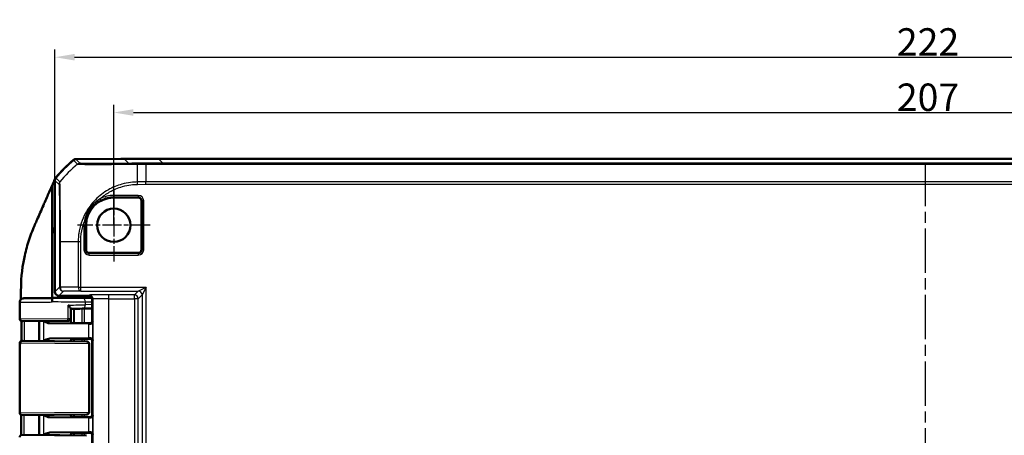
# Model space of a CAD drawing. Units: millimetres. Extents: x 1 to 840, y 1 to 593.
# Drawn here: x 578 to 703, y 335 to 388 of the extents above; entities that cross this region are included whole.
import ezdxf

# ---------------------------------------------------------------- set-up
doc = ezdxf.new("R2010")
doc.units = ezdxf.units.MM
doc.linetypes.add('CHAIN', pattern=[0.3543, 0.2362, -0.0295, 0.0591, -0.0295])
doc.linetypes.add('DASH_DOT', pattern=[0.37, 0.24, -0.06, 0.01, -0.06])
for name, color, linetype, lineweight in [('Bemaßung (ISO)', 1, 'Continuous', 25), ('Mittellinie (ISO)', 1, 'DASH_DOT', 25), ('Mittelpunktmarkierung (ISO)', 1, 'DASH_DOT', 25), ('Sichtbar (ISO)', 7, 'Continuous', 50), ('Sichtbar schmal (ISO)', 1, 'Continuous', 25)]:
    doc.layers.add(name, color=color, linetype=linetype, lineweight=lineweight)
doc.styles.add('3_5', font='isocpeur.ttf', dxfattribs={"width": 1.1})
doc.dimstyles.new('18-Bopla 3_5', dxfattribs={"dimtxt": 3.5, "dimasz": 2.5, "dimexe": 1, "dimexo": 0, "dimgap": 0.2, "dimtad": 1, "dimdec": 6, "dimrnd": 1e-08, "dimtxsty": '3_5', "dimcen": 0.09, "dimdle": 7, "dimclrd": 1, "dimclre": 1, "dimclrt": 5, "dimadec": 6, "dimazin": 2, "dimtfac": 0.714286, "dimtdec": 3, "dimtmove": 0, "dimatfit": 3, "dimfxl": 1, "dimtolj": 1, "dimlwd": 25, "dimlwe": 25, "dimarcsym": 0})

# ---------------------------------------------------------------- blocks, each defined once
blk = doc.blocks.new('*D12')
at = {"layer": 'Bemaßung (ISO)', "color": 1, "linetype": 'Continuous', "lineweight": 25}
for p, q in [((589.86, 362.22), (589.86, 377.61)), ((796.86, 362.22), (796.86, 377.61)), ((592.36, 376.61), (794.36, 376.61))]:
    blk.add_line(p, q, dxfattribs=at)
at = {"layer": 'Bemaßung (ISO)', "color": 1, "linetype": 'Continuous'}
for points in [[(592.36, 377.03), (592.36, 376.19), (589.86, 376.61)], [(794.36, 377.03), (794.36, 376.19), (796.86, 376.61)]]:
    blk.add_solid(points, dxfattribs=at)
at = {"layer": 'Defpoints', "color": 0, "linetype": 'Continuous'}
for p in [(796.86, 376.61), (589.86, 362.22), (796.86, 362.22)]:
    blk.add_point(p, dxfattribs=at)
at = {"layer": 'Bemaßung (ISO)', "color": 5, "linetype": 'Continuous', "lineweight": 25, "insert": (689.7, 376.81), "char_height": 3.5, "attachment_point": 7, "style": '3_5'}
blk.add_mtext('\\A1;207', dxfattribs=at)
blk = doc.blocks.new('*D15')
at = {"layer": 'Bemaßung (ISO)', "color": 1, "linetype": 'Continuous', "lineweight": 25}
for p, q in [((582.36, 367.95), (582.36, 384.67)), ((804.36, 367.95), (804.36, 384.67)), ((584.86, 383.67), (801.86, 383.67))]:
    blk.add_line(p, q, dxfattribs=at)
at = {"layer": 'Bemaßung (ISO)', "color": 1, "linetype": 'Continuous'}
for points in [[(584.86, 384.09), (584.86, 383.25), (582.36, 383.67)], [(801.86, 384.09), (801.86, 383.25), (804.36, 383.67)]]:
    blk.add_solid(points, dxfattribs=at)
at = {"layer": 'Defpoints', "color": 0, "linetype": 'Continuous'}
for p in [(804.36, 383.67), (582.36, 367.95), (804.36, 367.95)]:
    blk.add_point(p, dxfattribs=at)
at = {"layer": 'Bemaßung (ISO)', "color": 5, "linetype": 'Continuous', "lineweight": 25, "insert": (689.7, 383.87), "char_height": 3.5, "attachment_point": 7, "style": '3_5'}
blk.add_mtext('\\A1;222', dxfattribs=at)

msp = doc.modelspace()

# ---------------------------------------------------------------- linework, layer by layer
at = {"layer": 'Mittellinie (ISO)', "linetype": 'CHAIN', "ltscale": 23.990969}
msp.add_line((693.3603812, 245.6495331), (693.3603812, 369.9694775), dxfattribs=at)
at = {"layer": 'Mittelpunktmarkierung (ISO)', "linetype": 'CHAIN', "ltscale": 10.278568}
for p, q in [((589.8603812, 366.8413077), (589.8603812, 357.5913077)), ((594.4853812, 362.2163077), (585.2353812, 362.2163077))]:
    msp.add_line(p, q, dxfattribs=at)
at = {"layer": 'Sichtbar (ISO)'}
for p, q in [((591.1787072, 370.6972685), (585.0339351, 370.6436439)), ((585.0348257, 370.666302), (590.7514743, 370.715435)), ((590.7514743, 370.715435), (590.8338416, 370.7113585)), ((590.7514743, 370.715435), (590.7514743, 370.6935401)), ((590.8338416, 370.7163077), (590.8338416, 370.6942589)), ((595.5421397, 370.7163077), (590.8338416, 370.7163077)), ((791.1786227, 370.7163077), (595.5421397, 370.7163077)), ((582.3603812, 367.9466561), (582.3603812, 353.7162887)), ((581.9973339, 361.1756466), (581.9973339, 367.3027571)), ((592.9853812, 365.7538191), (589.8603812, 365.7538191)), ((593.3978925, 359.0913077), (593.3978925, 365.3413077)), ((586.3228699, 362.2163077), (586.3228699, 359.0913077)), ((581.9973339, 352.9663077), (581.9973339, 361.1756466)), ((586.7353812, 358.6787964), (592.9853812, 358.6787964)), ((581.9982332, 352.9663077), (581.9973339, 352.9663077)), ((581.9973339, 352.9663077), (581.9973339, 352.9163077)), ((586.6191271, 353.2163077), (582.8603622, 353.2163077)), ((587.0748494, 352.9219968), (585.8288461, 352.9328747)), ((581.9983438, 352.4659367), (581.9983438, 352.4166407)), ((584.3603812, 350.3204257), (584.3603812, 351.5732476)), ((585.8375713, 351.5668558), (587.1191077, 351.6004268)), ((587.1191077, 350.0075694), (587.1191077, 352.7163268)), ((584.3603812, 350.3204257), (584.3603812, 350.0163192)), ((583.9379967, 350.0193463), (578.2545335, 349.9697475)), ((580.3603812, 349.9881249), (580.3603812, 347.4444906)), ((581.6731459, 349.6971757), (586.6477478, 349.6508052)), ((584.0629992, 350.0204372), (583.9379992, 350.0193463)), ((585.6103812, 349.7163077), (584.8098709, 349.7163077)), ((584.9118514, 349.7163077), (586.8909531, 349.7163077)), ((586.1877315, 349.7075809), (585.6103812, 349.7163077)), ((586.8191195, 349.7075809), (586.1877315, 349.7075809)), ((586.6477478, 347.7818103), (581.6731459, 347.7354397)), ((578.2814247, 347.4626333), (586.3926532, 347.3918477)), ((584.3603812, 347.4162963), (584.3603812, 347.4095831)), ((584.8098709, 347.7163077), (586.8103926, 347.7163077)), ((586.8103926, 347.7163077), (584.9118514, 347.7163077)), ((586.6981475, 347.0917884), (586.6981475, 338.3408271)), ((587.1103812, 347.4163192), (587.1103812, 338.0162963)), ((577.8603812, 338.2689372), (577.8603812, 341.5835712)), ((586.3926538, 338.0407677), (578.1629992, 337.9689486)), ((580.3603812, 337.9881249), (580.3603812, 335.4444906)), ((584.3603812, 338.0230324), (584.3603812, 338.0163192)), ((586.8103926, 337.7163077), (584.8098709, 337.7163077)), ((584.9118514, 337.7163077), (586.8103926, 337.7163077)), ((586.4007654, 338.0408385), (586.3926538, 338.0407677)), ((581.6731459, 337.6971757), (586.6477478, 337.6508052)), ((578.1629992, 335.4636668), (586.3926538, 335.3918477)), ((586.6477478, 335.7818103), (581.6731459, 335.7354397)), ((584.3603812, 335.4162963), (584.3603812, 335.4095831)), ((584.8098709, 335.7163077), (586.8103926, 335.7163077)), ((586.8103926, 335.7163077), (584.9118514, 335.7163077)), ((587.1103812, 335.4163192), (587.1103812, 324.0162963))]:
    msp.add_line(p, q, dxfattribs=at)
msp.add_circle((589.8603812, 362.2163077), 2.125, dxfattribs=at)
for centre, radius, start, end in [((594.1884597, 358.9173324), 15, 129.123035112, 141.53483736), ((594.1882697, 358.8951937), 15, 129.126297121, 141.373702402), ((589.8603812, 362.2163077), 3.5375113, 90, 180), ((592.9853812, 365.3413077), 0.4125113, 0, 90), ((586.7353812, 359.0913077), 0.4125113, 180, 270), ((592.9853812, 359.0913077), 0.4125113, 270, 0), ((578.1712624, 350.2690322), 0.3, 180.17853436, 270.5), ((584.0603812, 350.3204257), 0.3, 270.5, 0), ((578.1744763, 347.1635552), 0.3, 89.5, 179.909509084), ((586.3981475, 347.0917884), 0.3, 0, 89.5), ((578.1603812, 338.2689372), 0.3, 180, 270.5), ((586.3981475, 338.3408271), 0.3, 270.5, 0), ((578.1603812, 335.1636783), 0.3, 89.5, 180)]:
    msp.add_arc(centre, radius, start, end, dxfattribs=at)
for centre, major_axis, ratio, start_param, end_param in [((585.0383366, 370.1436439), (-0.3535803, 0.3535803), 0.9999238505, 5.5065518663, 6.1806776046), ((585.0391673, 370.1662946), (-0.325683, 0.379441), 0.9999102455, 5.5825178677, 6.2567072565), ((595.5802173, -129.3027315), (-353.5803156, 353.5803156), 0.9999238505, 5.49782522, 5.5065518663), ((582.8604002, 367.9466181), (-0.3535803, 0.3535803), 0.9999238505, 0.1112336911, 0.7853600872), ((582.3647694, 352.9631014), (4.0000331, -0.0349078), 0.00001, 0.5236034178, 1.6625578796), ((582.8604002, 353.7163268), (-0.3535803, -0.3535803), 0.9999238505, 5.49782522, 7.0685453944), ((586.619089, 352.7162887), (0.3535803, 0.3535803), 0.9999238505, 5.49782522, 7.0685453944), ((582.3743423, 351.4761795), (-3.99941, -0.1047282), 0.00001, 2.0904537774, 2.6178153732), ((584.8098709, 349.7206712), (0.5, 0), 0.0087268678, 4.4085785351, 4.7123889804), ((585.1877362, 349.6388766), (-2, 0), 0.0087268678, 3.7051086512, 3.8940585401), ((586.8190966, 350.0075923), (0.2121482, -0.2121482), 0.9999238505, 5.49782522, 7.0685453944), ((585.1877362, 347.7937389), (2, 0), 0.0087268678, 5.5307194206, 5.7196693096), ((584.8098709, 347.7119443), (-0.5, 0), 0.0087268678, 4.7123889804, 5.0161994257), ((586.8103698, 347.4162963), (0.2121482, 0.2121482), 0.9999238505, 5.49782522, 7.0685453944), ((-22607.2812343, 326.2651914), (-0.0001161, 24119.7504366), 0.9612599804, 4.7127697377, 4.7128748305), ((584.8098709, 337.7206712), (0.5, 0), 0.0087268678, 4.4085785351, 4.7123889804), ((586.8103698, 338.0163192), (0.2121482, -0.2121482), 0.9999238505, 5.49782522, 7.0685453944), ((585.1877362, 337.6388766), (-2, 0), 0.0087268678, 3.7051086512, 3.8940585401), ((584.8098709, 335.7119443), (-0.5, 0), 0.0087268678, 4.7123889804, 5.0161994257), ((585.1877362, 335.7937389), (2, 0), 0.0087268678, 5.5307194206, 5.7196693096), ((586.8103698, 335.4162963), (0.2121482, 0.2121482), 0.9999238505, 5.49782522, 7.0685453944)]:
    msp.add_ellipse(centre, major_axis=major_axis, ratio=ratio, start_param=start_param, end_param=end_param, dxfattribs=at)
for points in [[(581.9973339, 367.3027571), (582.1011009, 367.5348608), (582.2190902, 367.8007526), (582.3187163, 368.037142)], [(582.3585767, 361.9864578), (582.2372617, 361.7165637), (582.1165927, 361.4463988), (581.9973339, 361.1756466)], [(578.0219522, 353.8952271), (578.0197983, 353.6268918), (578.0202187, 353.3158465), (578.0217425, 352.9663077)], [(578.0219686, 352.9163077), (578.0218905, 352.9329807), (578.0218152, 352.9496479), (578.0217425, 352.9663077)], [(578.0221347, 352.8816188), (578.0220781, 352.8931847), (578.0220227, 352.9047479), (578.0219686, 352.9163077)], [(578.0221347, 352.8816188), (578.0223507, 352.8375181), (578.0225855, 352.7932382), (578.0228378, 352.7487678)], [(578.3965179, 352.8848826), (578.3729571, 352.8846773), (578.3610907, 352.8845741), (578.3610796, 352.8845743)], [(584.5678229, 347.70139), (584.5966383, 347.7106446), (584.6276593, 347.7160186), (584.6602918, 347.7161079)], [(584.5678229, 335.70139), (584.5966383, 335.7106446), (584.6276593, 335.7160186), (584.6602918, 335.7161079)]]:
    msp.add_open_spline(points, degree=3, dxfattribs=at)
for points, knots in [([(582.3187163, 368.037142), (582.3346264, 368.074893), (582.3530907, 368.1115163), (582.3948818, 368.1820196), (582.4181634, 368.2158165), (582.4436619, 368.2479126)], [-0.024587574543, -0.024587574543, -0.024587574543, -0.024587574543, -0.012297548435, -0.012297548435, 0, 0, 0, 0]), ([(581.9973339, 367.3027571), (581.9148614, 367.1163096), (581.8203913, 366.9038171), (581.4646481, 366.0977387), (581.3166833, 365.7556497), (581.0076083, 365.0481538), (580.6003813, 364.1157876), (580.0640816, 362.8926743), (579.9357195, 362.6068029), (579.7418042, 362.1519691)], [-1.0613572369, -1.0613572369, -1.0613572369, -1.0613572369, -0.7990802947, -0.7990802947, -0.2409484325, -0.2409484325, -0.1491985558, -0.1491985558, -0.000001, -0.000001, -0.000001, -0.000001]), ([(579.7418042, 362.1519691), (579.4485316, 361.4640902), (579.2099299, 360.8501443), (578.776202, 359.4792934), (578.5970044, 358.7962798), (578.094011, 356.4111692), (578.0312342, 355.0515977), (578.0219522, 353.8952271)], [-0.63448882716, -0.63448882716, -0.63448882716, -0.63448882716, -0.4843831375, -0.4843831375, -0.34692386042, -0.34692386042, -0.000001, -0.000001, -0.000001, -0.000001]), ([(577.8654414, 352.3839253), (577.8650214, 352.6983323), (578.0678004, 352.7921578), (578.3009738, 352.9178876), (578.2768207, 352.876957), (578.3196312, 352.8832039), (578.3242297, 352.882924), (578.3562987, 352.8852119), (578.3501613, 352.8843642), (578.3549294, 352.8844899), (578.3557242, 352.8844994), (578.3572581, 352.884527), (578.3576915, 352.8845334), (578.3585428, 352.884546), (578.3588239, 352.8845496), (578.35927, 352.8845553), (578.3594233, 352.8845571), (578.3597233, 352.8845607), (578.359842, 352.884562), (578.3601205, 352.884565), (578.3602248, 352.8845661), (578.3605508, 352.8845695), (578.3606214, 352.8845701), (578.361175, 352.8845754), (578.3610638, 352.8845742), (578.3617185, 352.88458), (578.3628048, 352.8845896), (578.3664286, 352.8846214), (578.3689252, 352.8846432), (578.3752917, 352.8846989), (578.3791613, 352.8847328), (578.3875085, 352.8848058), (578.3917776, 352.8848431), (578.3965179, 352.8848845)], [0.049796938244, 0.049796938244, 0.049796938244, 0.049796938244, 0.04979820675, 0.04979820675, 0.0498018406, 0.0498018406, 0.04980767825, 0.04980767825, 0.049835092894, 0.049835092894, 0.049869674168, 0.049869674168, 0.04990753292, 0.04990753292, 0.049962599183, 0.049962599183, 0.050016738468, 0.050016738468, 0.050091844129, 0.050091844129, 0.05023243832, 0.05023243832, 0.050639689517, 0.050639689517, 0.053571341688, 0.053571341688, 0.065578797925, 0.065578797925, 0.077586254163, 0.077586254163, 0.0895937104, 0.0895937104, 0.099601547261, 0.099601547261, 0.099601547261, 0.099601547261]), ([(581.9982334, 352.9163077), (581.7187706, 352.9138689), (581.4419607, 352.9114534), (580.5624706, 352.9037787), (579.9978214, 352.8988517), (579.017179, 352.8902957), (578.6401212, 352.8870064), (578.4378236, 352.8852426), (578.4142582, 352.8850372), (578.396518, 352.8848826)], [4.8019548331, 4.8019548331, 4.8019548331, 4.8019548331, 5.0123980064, 5.0123980064, 5.492412448, 5.492412448, 6.0469806939, 6.0469806939, 6.1407624582, 6.1407624582, 6.1407624582, 6.1407624582]), ([(581.9982332, 352.9663077), (581.9982477, 352.9663077), (581.998262, 352.9534912), (581.9982887, 352.9036881), (581.9983009, 352.8672261), (581.9983213, 352.7753429), (581.9983295, 352.7208746), (581.998338, 352.630079), (581.9983402, 352.598097), (581.9983431, 352.5326386), (581.9983438, 352.4993305), (581.9983438, 352.4659367)], [0, 0, 0, 0, 0.019691406388, 0.019691406388, 0.039338354857, 0.039338354857, 0.058909997855, 0.058909997855, 0.068933317688, 0.068933317688, 0.078952939029, 0.078952939029, 0.078952939029, 0.078952939029]), ([(581.9982334, 352.9163077), (581.9982478, 352.9163077), (581.9982622, 352.9035009), (581.9982888, 352.8537318), (581.998301, 352.8173268), (581.9983214, 352.725592), (581.9983295, 352.6712226), (581.998338, 352.5805805), (581.9983402, 352.5486415), (581.9983424, 352.4994076), (581.9983429, 352.4827146), (581.9983433, 352.4659367)], [0, 0, 0, 0, 0.019680025408, 0.019680025408, 0.039291494118, 0.039291494118, 0.058824758409, 0.058824758409, 0.068834176505, 0.068834176505, 0.07389963088, 0.07389963088, 0.07389963088, 0.07389963088]), ([(577.8712639, 350.2680974), (577.8708268, 350.4083601), (577.8703722, 350.5487549), (577.8694583, 350.8298483), (577.8689989, 350.9705471), (577.8681093, 351.2522761), (577.8676791, 351.3933053), (577.8668841, 351.675716), (577.8665193, 351.8170967), (577.8658929, 352.1002237), (577.8656311, 352.2419676), (577.8654414, 352.3839253)], [1.4245503473, 1.4245503473, 1.4245503473, 1.4245503473, 1.46672932661, 1.46672932661, 1.50890830591, 1.50890830591, 1.55108728522, 1.55108728522, 1.59326626452, 1.59326626452, 1.63544524383, 1.63544524383, 1.63544524383, 1.63544524383]), ([(584.3603812, 351.5732476), (584.3603812, 351.5894759), (584.3555462, 351.6090993), (584.3310748, 351.6705936), (584.3026591, 351.7174825), (584.2388686, 351.8049327), (584.206504, 351.844684), (584.1341528, 351.9268481), (584.093728, 351.9695502), (584.0499518, 352.0131832), (584.0489172, 352.014213), (584.0478812, 352.0152428)], [0.022402519749, 0.022402519749, 0.022402519749, 0.022402519749, 0.035398799529, 0.035398799529, 0.059004905302, 0.059004905302, 0.07705689734, 0.07705689734, 0.095735596929, 0.095735596929, 0.096187097124, 0.096187097124, 0.096187097124, 0.096187097124]), ([(578.1004142, 347.4542695), (578.100228, 347.5761486), (578.0999562, 347.6980252), (578.099008, 348.0192391), (578.0981838, 348.2185742), (578.0960687, 348.6172506), (578.0947776, 348.8165918), (578.0917633, 349.2152954), (578.09004, 349.4146577), (578.0869643, 349.7366429), (578.0857245, 349.8592533), (578.0844288, 349.9818738)], [8.40038981291, 8.40038981291, 8.40038981291, 8.40038981291, 8.43699538681, 8.43699538681, 8.49686717446, 8.49686717446, 8.55673896211, 8.55673896211, 8.61661074975, 8.61661074975, 8.65342658727, 8.65342658727, 8.65342658727, 8.65342658727]), ([(578.1738824, 349.9690436), (578.1738811, 349.9690436), (578.1739583, 349.9690443), (578.1768526, 349.9690695), (578.2039211, 349.9693058), (578.2545335, 349.9697475)], [0.068969723901, 0.068969723901, 0.068969723901, 0.068969723901, 0.073126656255, 0.073126656255, 0.146253312511, 0.146253312511, 0.146253312511, 0.146253312511]), ([(580.9170315, 349.9929827), (581.0474745, 349.9177099), (581.1789295, 349.8427914), (581.4195697, 349.7400434), (581.5481716, 349.6983407), (581.6731459, 349.6971757)], [0.00201833515, 0.00201833515, 0.00201833515, 0.00201833515, 0.06354157188, 0.06354157188, 0.11521867426, 0.11521867426, 0.11521867426, 0.11521867426]), ([(584.3603812, 350.0163192), (584.3603812, 349.9842663), (584.3658294, 349.9524294), (584.3844862, 349.8942574), (584.3980232, 349.8688616), (584.4293978, 349.8223258), (584.4470839, 349.8044824), (584.4825775, 349.7732907), (584.4988111, 349.7632281), (584.5251029, 349.7482962), (584.5353192, 349.7436636), (584.5523414, 349.7365227), (584.5591368, 349.7340979), (584.5659159, 349.7318434), (584.5668837, 349.7315274), (584.5678227, 349.7312259)], [1.570796326795, 1.570796326795, 1.570796326795, 1.570796326795, 1.573595175205, 1.573595175205, 1.576679932699, 1.576679932699, 1.580726460215, 1.580726460215, 1.586161275108, 1.586161275108, 1.59159609, 1.59159609, 1.597030904892, 1.597030904892, 1.597970401257, 1.597970401257, 1.597970401257, 1.597970401257]), ([(584.6602918, 349.7165076), (584.6505753, 349.7165341), (584.6409688, 349.7170325), (584.609211, 349.720173), (584.5879401, 349.7247588), (584.5678236, 349.7312203)], [0, 0, 0, 0, 0.003054868058, 0.003054868058, 0.010241314361, 0.010241314361, 0.010241314361, 0.010241314361]), ([(587.18766, 349.9390175), (587.1860473, 349.8690541), (587.151974, 349.7861219), (587.0470031, 349.686953), (586.9663306, 349.6469874), (586.8785006, 349.6481997)], [0, 0, 0, 0, 0.05928053986, 0.05928053986, 0.10860865244, 0.10860865244, 0.10860865244, 0.10860865244]), ([(586.8785006, 347.7844157), (586.9767971, 347.7857738), (587.0562126, 347.7430126), (587.1610749, 347.6300552), (587.186158, 347.5587592), (587.18766, 347.493598)], [0.22975426922, 0.22975426922, 0.22975426922, 0.22975426922, 0.28496157978, 0.28496157978, 0.34017322737, 0.34017322737, 0.34017322737, 0.34017322737]), ([(577.8603812, 341.5835712), (577.8603812, 341.9573573), (577.8607096, 342.3314608), (577.8620259, 343.0790674), (577.8630079, 343.4525728), (577.8653478, 344.1983335), (577.8667011, 344.5705931), (577.8693875, 345.3137153), (577.8707169, 345.6845749), (577.8729714, 346.4250797), (577.8738934, 346.7947269), (577.8744767, 347.1640291)], [0.55471606868, 0.55471606868, 0.55471606868, 0.55471606868, 0.66622464584, 0.66622464584, 0.777733223, 0.777733223, 0.88924180016, 0.88924180016, 1.00075037732, 1.00075037732, 1.11225895448, 1.11225895448, 1.11225895448, 1.11225895448]), ([(578.2814247, 347.4626333), (578.217566, 347.4631906), (578.1825715, 347.463496), (578.1772945, 347.4635421), (578.1770967, 347.4635438), (578.1771004, 347.4635438)], [0, 0, 0, 0, 0.081247881628, 0.081247881628, 0.087908584937, 0.087908584937, 0.087908584937, 0.087908584937]), ([(581.6731459, 347.7354397), (581.6359863, 347.7350934), (581.598604, 347.731162), (581.3509637, 347.6874863), (581.128067, 347.5614097), (580.9170315, 347.4396327)], [0, 0, 0, 0, 0.01631174133, 0.01631174133, 0.10944251889, 0.10944251889, 0.10944251889, 0.10944251889]), ([(584.3603812, 347.4162963), (584.3603812, 347.4483492), (584.3658294, 347.480186), (584.3844862, 347.5383581), (584.3980232, 347.5637539), (584.4293978, 347.6102897), (584.4470839, 347.6281331), (584.4825775, 347.6593248), (584.4988111, 347.6693874), (584.5251029, 347.6843193), (584.5353192, 347.6889519), (584.5523414, 347.6960928), (584.5591368, 347.6985176), (584.5659159, 347.7007721), (584.5668837, 347.701088), (584.5678227, 347.7013895)], [1.570796326795, 1.570796326795, 1.570796326795, 1.570796326795, 1.573595175205, 1.573595175205, 1.576679932699, 1.576679932699, 1.580726460215, 1.580726460215, 1.586161275108, 1.586161275108, 1.59159609, 1.59159609, 1.597030904892, 1.597030904892, 1.597970401256, 1.597970401256, 1.597970401256, 1.597970401256]), ([(580.9170315, 337.9929827), (581.0474745, 337.9177099), (581.1789295, 337.8427914), (581.4195697, 337.7400434), (581.5481716, 337.6983407), (581.6731459, 337.6971757)], [0.00201833515, 0.00201833515, 0.00201833515, 0.00201833515, 0.06354157178, 0.06354157178, 0.11521867403, 0.11521867403, 0.11521867403, 0.11521867403]), ([(584.3603812, 338.0163192), (584.3603812, 337.9842663), (584.3658294, 337.9524294), (584.3844862, 337.8942574), (584.3980232, 337.8688616), (584.4293978, 337.8223258), (584.4470839, 337.8044824), (584.4825775, 337.7732907), (584.4988111, 337.7632281), (584.5251029, 337.7482962), (584.5353192, 337.7436636), (584.5523414, 337.7365227), (584.5591368, 337.7340979), (584.5659159, 337.7318434), (584.5668837, 337.7315274), (584.5678227, 337.7312259)], [1.570796326795, 1.570796326795, 1.570796326795, 1.570796326795, 1.573595175205, 1.573595175205, 1.576679932699, 1.576679932699, 1.580726460215, 1.580726460215, 1.586161275108, 1.586161275108, 1.59159609, 1.59159609, 1.597030904892, 1.597030904892, 1.597970401257, 1.597970401257, 1.597970401257, 1.597970401257]), ([(584.6602918, 337.7165076), (584.6505753, 337.7165341), (584.6409688, 337.7170325), (584.609211, 337.720173), (584.5879401, 337.7247588), (584.5678236, 337.7312203)], [0, 0, 0, 0, 0.003054868058, 0.003054868058, 0.010241314361, 0.010241314361, 0.010241314361, 0.010241314361]), ([(587.18766, 337.9390175), (587.186158, 337.8738563), (587.1610749, 337.8025602), (587.0562126, 337.6896029), (586.9767971, 337.6468417), (586.8785006, 337.6481997)], [0, 0, 0, 0, 0.05521164759, 0.05521164759, 0.11041895815, 0.11041895815, 0.11041895815, 0.11041895815]), ([(581.6731459, 335.7354397), (581.6359863, 335.7350934), (581.598604, 335.731162), (581.3509637, 335.6874863), (581.128067, 335.5614097), (580.9170315, 335.4396327)], [0, 0, 0, 0, 0.01631174133, 0.01631174133, 0.10944251921, 0.10944251921, 0.10944251921, 0.10944251921]), ([(584.5678227, 335.7013895), (584.5623906, 335.6996454), (584.5560238, 335.697455), (584.5401596, 335.6910876), (584.5306763, 335.6869785), (584.5063544, 335.6739614), (584.4914228, 335.6652608), (584.4534425, 335.6347689), (584.429393, 335.6128341), (584.3888321, 335.5477047), (584.3726944, 335.5115429), (584.3620309, 335.4522014), (584.3603812, 335.4342555), (584.3603812, 335.4162963)], [-1.597970401256, -1.597970401256, -1.597970401256, -1.597970401256, -1.592535586364, -1.592535586364, -1.587100771472, -1.587100771472, -1.58166595658, -1.58166595658, -1.576231141687, -1.576231141687, -1.572364519506, -1.572364519506, -1.570796326795, -1.570796326795, -1.570796326795, -1.570796326795]), ([(586.8785006, 335.7844157), (586.9767971, 335.7857738), (587.0562126, 335.7430126), (587.1610749, 335.6300552), (587.186158, 335.5587592), (587.18766, 335.493598)], [0.22975426922, 0.22975426922, 0.22975426922, 0.22975426922, 0.28496157978, 0.28496157978, 0.34017322737, 0.34017322737, 0.34017322737, 0.34017322737])]:
    msp.add_open_spline(points, degree=3, knots=knots, dxfattribs=at)
at = {"layer": 'Sichtbar schmal (ISO)'}
for p, q in [((584.7227909, 370.5315467), (585.2381392, 370.0161983)), ((585.5493762, 370.1282028), (585.0339351, 370.6436439)), ((591.1787072, 370.6972685), (591.7567897, 370.1191861)), ((596.1209618, 370.1374856), (595.5421397, 370.7163077)), ((596.1209618, 370.1374856), (596.1209618, 370.0253829)), ((790.5998006, 370.1374856), (596.1209618, 370.1374856)), ((596.1209618, 370.0253829), (790.5998006, 370.0253829)), ((582.3603812, 367.9466561), (582.8758265, 367.4312108)), ((582.9852198, 367.7433065), (582.4697591, 368.2587672)), ((593.9612515, 367.7526072), (592.8960088, 367.743311)), ((592.8987325, 367.4312118), (592.8960088, 367.743311)), ((592.8987325, 367.4312118), (593.9626133, 367.4404962)), ((792.759511, 367.7526155), (593.9612515, 367.7526155)), ((593.9626133, 367.4404962), (792.7581492, 367.4404962)), ((588.129757, 365.6086272), (588.2202989, 365.4311496)), ((592.9853812, 366.024574), (589.8603812, 366.024574)), ((589.8603812, 366.024574), (589.8603812, 365.825335)), ((589.8603812, 365.825335), (592.9853812, 365.825335)), ((589.8603812, 365.825335), (589.8603812, 365.7538191)), ((592.9853812, 366.024574), (592.9853812, 365.825335)), ((592.9853812, 365.825335), (592.9853812, 365.7538191)), ((593.3978925, 365.3413077), (593.4694085, 365.3413077)), ((593.6686474, 365.3413077), (593.4694085, 365.3413077)), ((593.4694085, 365.3413077), (593.4694085, 359.0913077)), ((593.6686474, 359.0913077), (593.6686474, 365.3413077)), ((586.052115, 362.2163077), (586.052115, 359.0913077)), ((586.052115, 362.2163077), (586.2513539, 362.2163077)), ((586.0704798, 362.5898565), (586.2687579, 362.5703134)), ((586.2513539, 359.0913077), (586.2513539, 362.2163077)), ((586.2513539, 362.2163077), (586.3228699, 362.2163077)), ((582.9392033, 360.1050438), (582.9392033, 354.2951108)), ((582.9392058, 360.1050438), (583.0510262, 360.1050438)), ((583.051306, 354.2951108), (583.051306, 360.1050439)), ((585.3240734, 360.1050469), (585.3240734, 354.3141172)), ((585.6361927, 360.1025447), (585.3254866, 360.1054652)), ((585.6361927, 354.3141172), (585.6361927, 360.1025407)), ((586.052115, 359.0913077), (586.2513539, 359.0913077)), ((586.3228699, 359.0913077), (586.2513539, 359.0913077)), ((593.4694085, 359.0913077), (593.3978925, 359.0913077)), ((593.6686474, 359.0913077), (593.4694085, 359.0913077)), ((586.7353812, 358.6072804), (586.7353812, 358.6787964)), ((586.7353812, 358.4080415), (586.7353812, 358.6072804)), ((592.9853812, 358.6072804), (586.7353812, 358.6072804)), ((586.7353812, 358.4080415), (592.9853812, 358.4080415)), ((592.9853812, 358.6787964), (592.9853812, 358.6072804)), ((592.9853812, 358.6072804), (592.9853812, 358.4080415)), ((582.9392033, 354.2951108), (582.3603812, 353.7162887)), ((582.9392033, 354.2951108), (583.051306, 354.2951108)), ((585.3240734, 354.3141172), (585.6361927, 354.3141172)), ((585.6361927, 354.3141172), (593.9669176, 354.3141172)), ((585.6361927, 353.8141363), (585.6361927, 354.3141172)), ((592.9669556, 353.8141363), (593.9669176, 354.3141172)), ((593.9669176, 354.3141172), (593.4669366, 353.3141553)), ((593.9669176, 262.1184983), (593.9669176, 354.3141172)), ((582.8603622, 353.2163077), (583.4391843, 353.7951298)), ((585.6361927, 353.8141363), (592.9669556, 353.8141363)), ((585.793114, 353.2163077), (585.793114, 352.9331866)), ((586.1317909, 352.9302299), (586.1317909, 353.2163077)), ((586.7065481, 353.3037287), (586.6191271, 353.2163077)), ((587.1191081, 352.7163268), (587.2065291, 352.8037478)), ((587.2065291, 352.8037478), (587.2065291, 263.6288677)), ((589.2064529, 352.8253745), (589.2064529, 353.3253555)), ((592.4781749, 353.3253555), (589.2064529, 353.3253555)), ((589.2064529, 352.8253745), (592.4781749, 352.8253745)), ((589.2064529, 263.6072409), (589.2064529, 352.8253745)), ((592.9669556, 353.8141363), (592.4781749, 353.3253555)), ((592.4781749, 352.8253745), (592.4781749, 353.3253555)), ((592.9781558, 352.8253745), (592.4781749, 352.8253745)), ((592.4781749, 352.8253745), (592.4781749, 263.6072409)), ((592.9781558, 352.8253745), (593.4669366, 353.3141553)), ((592.9781558, 263.6072409), (592.9781558, 352.8253745)), ((593.4669366, 353.3141553), (593.4669366, 263.1184602)), ((584.0478812, 350.3193349), (584.0478812, 352.0152428)), ((584.7406744, 351.5381255), (584.7406744, 349.7163497)), ((584.8453724, 349.7163077), (584.8453724, 351.5408675)), ((585.793114, 351.5656912), (585.793114, 349.7163077)), ((586.1317909, 349.7163077), (586.1317909, 351.5745631)), ((586.2574955, 352.4328937), (587.1191077, 352.4253717)), ((586.2574955, 352.0666844), (586.2574955, 352.4328937)), ((587.1191077, 352.0892552), (586.2574955, 352.0666844)), ((577.9584537, 350.269736), (584.0478812, 350.3193349)), ((584.0478812, 350.3193349), (584.3603812, 350.3204257)), ((580.9003696, 349.9928373), (580.9003696, 347.4397782)), ((586.6477478, 349.6508052), (586.6477478, 347.7818103)), ((586.8191195, 349.7075809), (586.8785006, 349.6481997)), ((587.18766, 349.9390175), (587.1191081, 350.0075694)), ((587.18766, 347.493598), (587.18766, 349.9390175)), ((586.8785006, 347.7844157), (586.8103926, 347.7163077)), ((586.6778683, 347.0918591), (577.9872657, 347.1626448)), ((584.7406744, 347.7162657), (584.7406744, 347.4062643)), ((584.8453724, 347.4053506), (584.8453724, 347.7163077)), ((585.793114, 347.7163077), (585.793114, 347.3970798)), ((586.1317909, 347.3941242), (586.1317909, 347.7163077)), ((586.6981475, 347.0917884), (586.6778683, 347.0918591)), ((586.6778683, 347.0918591), (586.6778683, 338.3407563)), ((587.1103812, 347.4163192), (587.18766, 347.493598)), ((577.8603812, 338.2689372), (586.6778683, 338.3407563)), ((580.9003696, 337.9928373), (580.9003696, 335.4397782)), ((584.7406744, 338.0263511), (584.7406744, 337.7163497)), ((584.8453724, 337.7163077), (584.8453724, 338.0272648)), ((585.793114, 338.0355356), (585.793114, 337.7163077)), ((586.1317909, 337.7163077), (586.1317909, 338.0384912)), ((586.6778683, 338.3407563), (586.6981475, 338.3408271)), ((586.8103926, 337.7163077), (586.8785006, 337.6481997)), ((587.18766, 337.9390175), (587.1103812, 338.0162963)), ((587.18766, 335.493598), (587.18766, 337.9390175)), ((586.6477478, 337.6508052), (586.6477478, 335.7818103)), ((584.7406744, 335.7162657), (584.7406744, 335.4062643)), ((584.8453724, 335.4053506), (584.8453724, 335.7163077)), ((585.793114, 335.7163077), (585.793114, 335.3970798)), ((586.1317909, 335.3941242), (586.1317909, 335.7163077)), ((586.8785006, 335.7844157), (586.8103926, 335.7163077)), ((587.1103812, 335.4163192), (587.18766, 335.493598))]:
    msp.add_line(p, q, dxfattribs=at)
for centre, radius, start, end in [((589.8603812, 362.2163077), 3.8082662, 90, 117.028835452), ((589.8603812, 362.2163077), 3.6090273, 90, 117.028835452), ((592.9853812, 365.3413077), 0.6832662, 0, 90), ((592.9853812, 365.3413077), 0.4840273, 0, 90), ((589.8603812, 362.2163077), 3.8082662, 174.370866317, 180), ((589.8603812, 362.2163077), 3.6090273, 174.370866317, 180), ((586.7353812, 359.0913077), 0.6832662, 180, 270), ((586.7353812, 359.0913077), 0.4840273, 180, 270), ((592.9853812, 359.0913077), 0.6832662, 270, 0), ((592.9853812, 359.0913077), 0.4840273, 270, 0)]:
    msp.add_arc(centre, radius, start, end, dxfattribs=at)
for centre, major_axis, ratio, start_param, end_param in [((594.702094, 358.3813694), (-10.5154317, -10.696995), 0.9998450316, 4.601315769, 4.8152161279), ((585.5537393, 369.6282412), (0.3535534, 0.3535534), 0.9999238505, 0.7946415649, 1.4682489486), ((591.7611528, 369.6192245), (-0.003678, 0.4999865), 0.1538495069, 0.0089085286, 0.6769094531), ((592.8829181, 369.6269999), (-0.0031842, 0.4999899), 0.0129698687, 0.0089753361, 0.6807598692), ((592.9751918, 358.3803156), (-0.1268948, 14.9994638), 0.00001, 5.3865224799, 5.6002463545), ((583.3757827, 367.430887), (-0.4553649, -0.2065014), 0.9997768302, 5.1869443491, 5.8566555367), ((594.6876535, 360.1050311), (-15, 0), 0.00001, 5.3864551006, 5.6003250869), ((583.4391843, 354.2951108), (-0.3535534, 0.3535534), 0.9999238505, 0.7854362396, 2.356156414), ((594.6876535, 354.2152602), (-15, 0), 0.0084359722, 5.3865456182, 5.6003020242), ((583.4391843, 354.2951108), (0.0053639, -0.4999712), 0.7757387239, 4.7040667904, 6.269356363), ((585.6361927, 354.3141172), (0.0034865, -0.4999878), 0.624229413, 4.7080361716, 6.272014982), ((578.4008812, 352.3849016), (-0.0043566, 0.499981), 0.9898742411, 0.0000135404, 1.5621713078), ((594.6876535, 353.7152793), (14.5, 0), 0.0087268678, 2.2449529646, 2.4587093705), ((585.8244828, 352.4328937), (0.0043649, 0.4999809), 0.8660171532, 4.7199493365, 6.2831891511), ((589.2064529, 353.3035383), (-2.5, 0), 0.0087268678, 4.7123889804, 6.2744586717), ((586.7065481, 352.8037478), (-0.3535534, 0.3535534), 0.9999238505, 3.9270288932, 5.4977490675), ((589.2064529, 352.8035574), (2, 0), 0.0109085847, 1.5707963268, 3.1328660143), ((592.4781749, 352.8253745), (-0.3535534, 0.3535534), 0.9999238505, 3.9270288932, 5.4977490675), ((592.9669556, 353.3141553), (0.3535534, -0.3535534), 0.9999238505, 0.7854362396, 2.356156414), ((582.3603812, 351.9759853), (4.5, 0.1047437), 0.00001, 5.0967834422, 5.7595830466), ((585.8244828, 352.0666844), (0.0130935, -0.4998285), 0.8659511272, 6.2831737792, 7.8313011456), ((578.2519156, 350.269736), (0.002618, -0.2999886), 0.9782044955, 4.7038525264, 6.2831853072), ((583.9353812, 350.3193349), (0.0026151, -0.2999886), 0.3749877558, 0.0000253855, 1.5675274397), ((582.3603812, 350.0163192), (-2, 0), 0.010035898, 1.1314029048, 3.1415926595), ((582.3603812, 349.7163306), (2.3, 0), 0.0087268678, 4.4089561661, 6.292002948), ((578.2788067, 347.1626448), (0.002618, 0.2999886), 0.9718013938, 0, 1.5792769058), ((582.3603812, 347.4162963), (2, 0), 0.010035898, 0, 2.0101897488), ((582.3603812, 347.7162849), (-2.3, 0), 0.0087268678, 3.1327750128, 5.0158217947), ((586.3900358, 347.0918591), (0.0026107, 0.2999886), 0.9594386841, 4.7207383119, 6.2831599225), ((582.3603812, 338.0163192), (-2, 0), 0.010035898, 1.1314029048, 3.1415926595), ((582.3603812, 337.7163306), (2.3, 0), 0.0087268678, 4.4089561661, 6.292002948), ((586.3900358, 338.3407563), (0.002618, -0.2999886), 0.9594386679, 0, 1.562423628), ((582.3603812, 335.4162963), (2, 0), 0.010035898, 0, 2.0101897488), ((582.3603812, 335.7162849), (-2.3, 0), 0.0087268678, 3.1327750128, 5.0158217947)]:
    msp.add_ellipse(centre, major_axis=major_axis, ratio=ratio, start_param=start_param, end_param=end_param, dxfattribs=at)
for points, knots in [([(585.2381902, 370.0162397), (585.2381909, 370.0162382), (585.2381917, 370.0162367), (585.2381924, 370.0162352), (585.2389645, 370.0146214), (585.2494938, 370.0141051), (585.2841339, 370.0116408), (585.3087215, 370.0100158), (585.4228411, 370.0044803), (585.5545848, 370.0006728), (585.9778345, 369.9928585), (586.3144622, 369.9895364), (587.1540553, 369.986002), (587.650228, 369.9850409), (588.8908618, 369.9895728), (589.6568544, 369.9932781), (590.8695128, 370.0011226), (591.2886792, 370.0050165), (591.7101024, 370.0086157)], [-1.02606103, -1.02606103, -1.02606103, -1.02606103, -1.0260086591, -1.0260086591, -1.0260086591, -0.9696198512, -0.9696198512, -0.9132310433, -0.9132310433, -0.7695064944, -0.7695064944, -0.5693931375, -0.5693931375, -0.3669038585, -0.3669038585, -0.122882258, -0.122882258, 0, 0, 0, 0]), ([(591.7567897, 370.1191861), (591.3520698, 370.1162089), (590.9507068, 370.1135638), (589.7873981, 370.1068257), (589.053781, 370.1038568), (587.8655146, 370.1015679), (587.3886452, 370.1016746), (586.5835757, 370.1042356), (586.2594298, 370.1066462), (585.8516787, 370.1125514), (585.7245706, 370.1155805), (585.6145425, 370.120466), (585.5908888, 370.121916), (585.5583904, 370.1249486), (585.549856, 370.1265342), (585.5491447, 370.1281825), (585.5491421, 370.1281886), (585.5491395, 370.1281946), (585.5491369, 370.1282007)], [0, 0, 0, 0, 0.122882258, 0.122882258, 0.3669038585, 0.3669038585, 0.5693931375, 0.5693931375, 0.7695064944, 0.7695064944, 0.9132310433, 0.9132310433, 0.9696198512, 0.9696198512, 1.0260086591, 1.0260086591, 1.0260086591, 1.026215621, 1.026215621, 1.026215621, 1.026215621]), ([(591.7101024, 370.0086157), (591.8550041, 370.0098533), (592.0001119, 370.010772), (592.3899009, 370.0133464), (592.6482934, 370.0170359), (592.8763623, 370.0155108), (592.8763954, 370.0155106), (592.8764286, 370.0155103), (592.8764618, 370.0155101)], [-0.11260485628, -0.11260485628, -0.11260485628, -0.11260485628, -0.07035313821, -0.07035313821, 0, 0, 0, 0.00001023777, 0.00001023777, 0.00001023777, 0.00001023777]), ([(592.8796771, 370.1269701), (592.6449564, 370.1254752), (592.4099891, 370.1238371), (592.0360482, 370.1212162), (591.8960873, 370.120211), (591.7567897, 370.1191861)], [0, 0, 0, 0, 0.07035313821, 0.07035313821, 0.11260485628, 0.11260485628, 0.11260485628, 0.11260485628]), ([(593.9416707, 370.0204061), (593.9415715, 370.0381571), (593.9414883, 370.0540653), (593.9413525, 370.0817454), (593.9412998, 370.0935168), (593.9412223, 370.1125893), (593.9411975, 370.1198899), (593.9411726, 370.1298134), (593.9411725, 370.1324361), (593.9411827, 370.1326825)], [0, 0, 0, 0, 0.2500000036, 0.2500000036, 0.5000000072, 0.5000000072, 0.7500000107, 0.7500000107, 1.0000000143, 1.0000000143, 1.0000000143, 1.0000000143]), ([(596.1209618, 370.1374856), (595.6669694, 370.1374856), (595.2129728, 370.1368605), (594.4863786, 370.1348598), (594.2137795, 370.1338838), (593.9411827, 370.1326825)], [-0.54424609634, -0.54424609634, -0.54424609634, -0.54424609634, -0.40818457226, -0.40818457226, -0.3264867868, -0.3264867868, -0.3264867868, -0.3264867868]), ([(593.9416706, 370.0204115), (594.2145588, 370.0216566), (594.4874491, 370.0226678), (595.2138807, 370.024737), (595.6674234, 370.0253829), (596.1209618, 370.0253829)], [0.32631760975, 0.32631760975, 0.32631760975, 0.32631760975, 0.40818457226, 0.40818457226, 0.54424609634, 0.54424609634, 0.54424609634, 0.54424609634]), ([(593.9416707, 370.0204061), (593.9463331, 369.455499), (593.9515197, 368.8349801), (593.9585907, 368.0438469), (593.9598891, 367.9004504), (593.9612515, 367.7526072)], [5.1308346779, 5.1308346779, 5.1308346779, 5.1308346779, 5.38934097851, 5.38934097851, 5.44417952038, 5.44417952038, 5.44417952038, 5.44417952038]), ([(582.8758017, 367.430887), (582.8776142, 367.4268902), (582.8794326, 367.4252816), (582.883706, 367.3781619), (582.8861595, 367.3312365), (582.8949545, 367.1154146), (582.9011159, 366.8484012), (582.91296, 366.0772485), (582.9185011, 365.5589771), (582.9268432, 364.4793353), (582.9299989, 363.9425218), (582.9345745, 362.8940175), (582.9361965, 362.3921924), (582.938204, 361.4688538), (582.9387846, 361.0575422), (582.9391544, 360.4659169), (582.939212, 360.2860529), (582.9392059, 360.1067983), (582.9392059, 360.1062131), (582.9392058, 360.1056279), (582.9392058, 360.1050427)], [0, 0, 0, 0, 0.0623197782, 0.0623197782, 0.1476064836, 0.1476064836, 0.37145809, 0.37145809, 0.6123039318, 0.6123039318, 0.8022293039, 0.8022293039, 0.961956302, 0.961956302, 1.0851130665, 1.0851130665, 1.138889833, 1.138889833, 1.138889833, 1.1390653972, 1.1390653972, 1.1390653972, 1.1390653972]), ([(583.0510262, 360.1050445), (583.0510264, 360.1052243), (583.0510266, 360.1054041), (583.0510269, 360.1055839), (583.0512433, 360.2873224), (583.0496148, 360.4805435), (583.0487369, 361.0968922), (583.0484408, 361.5267076), (583.047408, 362.4895453), (583.0469319, 363.0135209), (583.043466, 364.1072905), (583.0401774, 364.6673594), (583.0331682, 365.7944703), (583.0254724, 366.3330253), (583.0114588, 367.1356562), (583.0056303, 367.4147931), (582.9942717, 367.6367423), (582.9889074, 367.6813759), (582.9841596, 367.7311146), (582.9833329, 367.7344516), (582.9840675, 367.7414846), (582.984068, 367.7414896), (582.9840685, 367.7414946), (582.984069, 367.7414996)], [-1.138943046, -1.138943046, -1.138943046, -1.138943046, -1.138889833, -1.138889833, -1.138889833, -1.0851130665, -1.0851130665, -0.961956302, -0.961956302, -0.8022293039, -0.8022293039, -0.6123039318, -0.6123039318, -0.37145809, -0.37145809, -0.1476064836, -0.1476064836, -0.0623197782, -0.0623197782, 0, 0, 0, 0.0000442333, 0.0000442333, 0.0000442333, 0.0000442333]), ([(592.8960204, 367.7419874), (592.8958576, 367.7419817), (592.8956949, 367.741976), (592.8955322, 367.7419704), (592.6153596, 367.7322212), (592.3028817, 367.7193448), (591.6342191, 367.6360137), (591.2634337, 367.5612423), (590.2964967, 367.2909313), (589.715747, 367.0482067), (588.5657255, 366.3912442), (588.0129712, 365.9656295), (587.0252699, 364.9643645), (586.5888606, 364.377275), (585.8139693, 362.9462554), (585.5260552, 362.0737544), (585.3853502, 361.0705844), (585.3730127, 360.9649814), (585.3378675, 360.6091596), (585.332161, 360.3413632), (585.3254847, 360.1054652), (585.3254847, 360.1054647), (585.3254846, 360.1054641), (585.3254846, 360.1054636)], [-1.1402406128, -1.1402406128, -1.1402406128, -1.1402406128, -1.1401908092, -1.1401908092, -1.1401908092, -1.0544493632, -1.0544493632, -0.9467897022, -0.9467897022, -0.7669824633, -0.7669824633, -0.5692219873, -0.5692219873, -0.3637922513, -0.3637922513, -0.1032807876, -0.1032807876, -0.0727271055, -0.0727271055, 0, 0, 0, 0.0000001673, 0.0000001673, 0.0000001673, 0.0000001673]), ([(588.129757, 365.6086272), (588.4968173, 365.9316683), (588.8980333, 366.2185944), (589.8489987, 366.7634227), (590.4056418, 366.9972577), (591.3328243, 367.2580613), (591.6879809, 367.3302626), (592.3290054, 367.4114378), (592.6138645, 367.4252852), (592.8987441, 367.4305852)], [0.62094498576, 0.62094498576, 0.62094498576, 0.62094498576, 0.76698246332, 0.76698246332, 0.9467897022, 0.9467897022, 1.05444936323, 1.05444936323, 1.13992779143, 1.13992779143, 1.13992779143, 1.13992779143]), ([(593.9626133, 367.4404962), (593.9624817, 367.4685851), (593.96235, 367.4966736), (593.9620937, 367.5520555), (593.961969, 367.5793481), (593.9617333, 367.6323648), (593.9616223, 367.6580881), (593.9614204, 367.7072374), (593.9613295, 367.7306626), (593.9612515, 367.7526072)], [0, 0, 0, 0, 0.16853519524, 0.16853519524, 0.33707039048, 0.33707039048, 0.50560558572, 0.50560558572, 0.67414078097, 0.67414078097, 0.67414078097, 0.67414078097]), ([(588.129757, 365.6086272), (587.8179579, 365.421163), (587.5281162, 365.194654), (586.8743912, 364.5349491), (586.5587687, 364.0598831), (586.2176314, 363.2377336), (586.1253913, 362.9149391), (586.0704798, 362.5898565)], [0, 0, 0, 0, 0.11081777024, 0.11081777024, 0.2800030868, 0.2800030868, 0.38040292553, 0.38040292553, 0.38040292553, 0.38040292553]), ([(586.2687579, 362.5703134), (586.2998675, 362.8859412), (586.3723768, 363.2004096), (586.672453, 363.9983878), (586.9747879, 364.455985), (587.6190294, 365.0686676), (587.9084671, 365.2720656), (588.2202989, 365.4311496)], [-0.38040292553, -0.38040292553, -0.38040292553, -0.38040292553, -0.2800030868, -0.2800030868, -0.11081777024, -0.11081777024, 0, 0, 0, 0]), ([(585.6366272, 360.1025407), (585.6389057, 360.3449536), (585.6460764, 360.5875041), (585.6805635, 360.9300834), (585.6927381, 361.0312434), (585.7778271, 361.6283072), (585.9001731, 362.117924), (586.0704798, 362.5898565)], [0, 0, 0, 0, 0.07272710546, 0.07272710546, 0.10328078759, 0.10328078759, 0.25353397283, 0.25353397283, 0.25353397283, 0.25353397283]), ([(577.9059437, 352.3849016), (577.9259015, 352.3850562), (577.9524126, 352.3852616), (578.1799974, 352.3870254), (578.6041874, 352.3903147), (579.7074101, 352.3988708), (580.3426405, 352.4037977), (581.3450011, 352.4115727), (581.6702117, 352.4140954), (581.9983438, 352.4166407)], [-6.1407624564, -6.1407624564, -6.1407624564, -6.1407624564, -6.0469806939, -6.0469806939, -5.492412448, -5.492412448, -5.0123980064, -5.0123980064, -4.7929287896, -4.7929287896, -4.7929287896, -4.7929287896]), ([(577.9584537, 350.269736), (577.9476578, 350.6554721), (577.9356221, 351.0410639), (577.9169816, 351.7460938), (577.9098142, 352.0655291), (577.9059437, 352.3849016)], [1.42346771439, 1.42346771439, 1.42346771439, 1.42346771439, 1.53917980719, 1.53917980719, 1.63500847131, 1.63500847131, 1.63500847131, 1.63500847131]), ([(581.9983438, 352.4659367), (582.5182345, 352.4619039), (583.0454623, 352.457814), (584.2430128, 352.4485237), (584.8903587, 352.4435015), (585.7486454, 352.4368422), (586.0324998, 352.4346397), (586.2574955, 352.4328937)], [-1.6513361329, -1.6513361329, -1.6513361329, -1.6513361329, -1.3035839291, -1.3035839291, -0.8235930674, -0.8235930674, -0.5235987789, -0.5235987789, -0.5235987789, -0.5235987789]), ([(577.9584537, 350.269736), (577.9037384, 350.2689988), (577.874476, 350.2684647), (577.871348, 350.2681312), (577.8712646, 350.2681139), (577.8712661, 350.2680974)], [-0.146253312511, -0.146253312511, -0.146253312511, -0.146253312511, -0.073126656255, -0.073126656255, -0.0689697239, -0.0689697239, -0.0689697239, -0.0689697239]), ([(577.8619646, 341.5835782), (577.8641996, 342.5576596), (577.8842658, 343.5316409), (577.9437956, 345.3913009), (577.9747387, 346.2768941), (577.9872657, 347.1626448)], [0.55471606868, 0.55471606868, 0.55471606868, 0.55471606868, 0.84704677476, 0.84704677476, 1.11275226928, 1.11275226928, 1.11275226928, 1.11275226928]), ([(577.8744833, 347.164029), (577.8744793, 347.1640172), (577.8746931, 347.1640037), (577.8803977, 347.1638015), (577.9182295, 347.1633484), (577.9872657, 347.1626448)], [-0.087908596637, -0.087908596637, -0.087908596637, -0.087908596637, -0.081247881628, -0.081247881628, 0, 0, 0, 0]), ([(578.450604, 335.4611569), (578.4505003, 335.7425492), (578.4503925, 336.0239414), (578.4502801, 336.3053336), (578.4500584, 336.8607041), (578.4498191, 337.4160799), (578.4495594, 337.9714494)], [7.20102230175, 7.20102230175, 7.20102230175, 7.20102230175, 7.28543997844, 7.28543997844, 7.28543997844, 7.45205112977, 7.45205112977, 7.45205112977, 7.45205112977])]:
    msp.add_open_spline(points, degree=3, knots=knots, dxfattribs=at)
for points in [[(592.8767869, 370.0147932), (593.2317463, 370.0170598), (593.5867086, 370.0189308), (593.9416707, 370.0204061)], [(593.9411827, 370.1326825), (593.5873464, 370.1311567), (593.2335098, 370.1292513), (592.8796759, 370.1269662)], [(584.7436409, 353.2163352), (584.7434771, 353.1249982), (584.7433363, 353.0336695), (584.7432194, 352.9423511)], [(584.8468652, 352.9414465), (584.8470066, 353.0330669), (584.8471737, 353.1246872), (584.8473659, 353.2163074)], [(577.8654436, 352.3839254), (577.865456, 352.3841444), (577.8790173, 352.3844715), (577.9059437, 352.3849016)], [(578.4830957, 347.4608734), (578.4817979, 348.2978042), (578.4760612, 349.1347226), (578.4672454, 349.9716038)]]:
    msp.add_open_spline(points, degree=3, dxfattribs=at)

# ---------------------------------------------------------------- dimensions: what is measured, and where the dimension line sits
at = {"layer": 'Bemaßung (ISO)', "color": 1, "linetype": 'Continuous', "lineweight": 25}
for base, p1, p2, picture, middle in [((804.3603812, 383.6711987), (582.3603812, 367.9466561), (804.3603812, 367.9466561), '*D15', (693.3603812, 383.6711987)), ((796.8603812, 376.6102218), (589.8603812, 362.2163077), (796.8603812, 362.2163077), '*D12', (693.3603812, 376.6102218))]:
    dim = msp.add_linear_dim(base=base, p1=p1, p2=p2, angle=180, dimstyle='18-Bopla 3_5', override={"dimgap": 0.2, "dimdec": 6, "dimtol": 0, "dimlim": 0, "dimtp": 0, "dimtm": 0, "dimtdec": 3, "dimtofl": 0, "dimatfit": 1}, dxfattribs=at)
    dim.commit()
    dim.dimension.update_dxf_attribs({"geometry": picture, "text_midpoint": middle, "dimtype": 160})

doc.saveas('drawing.dxf')
